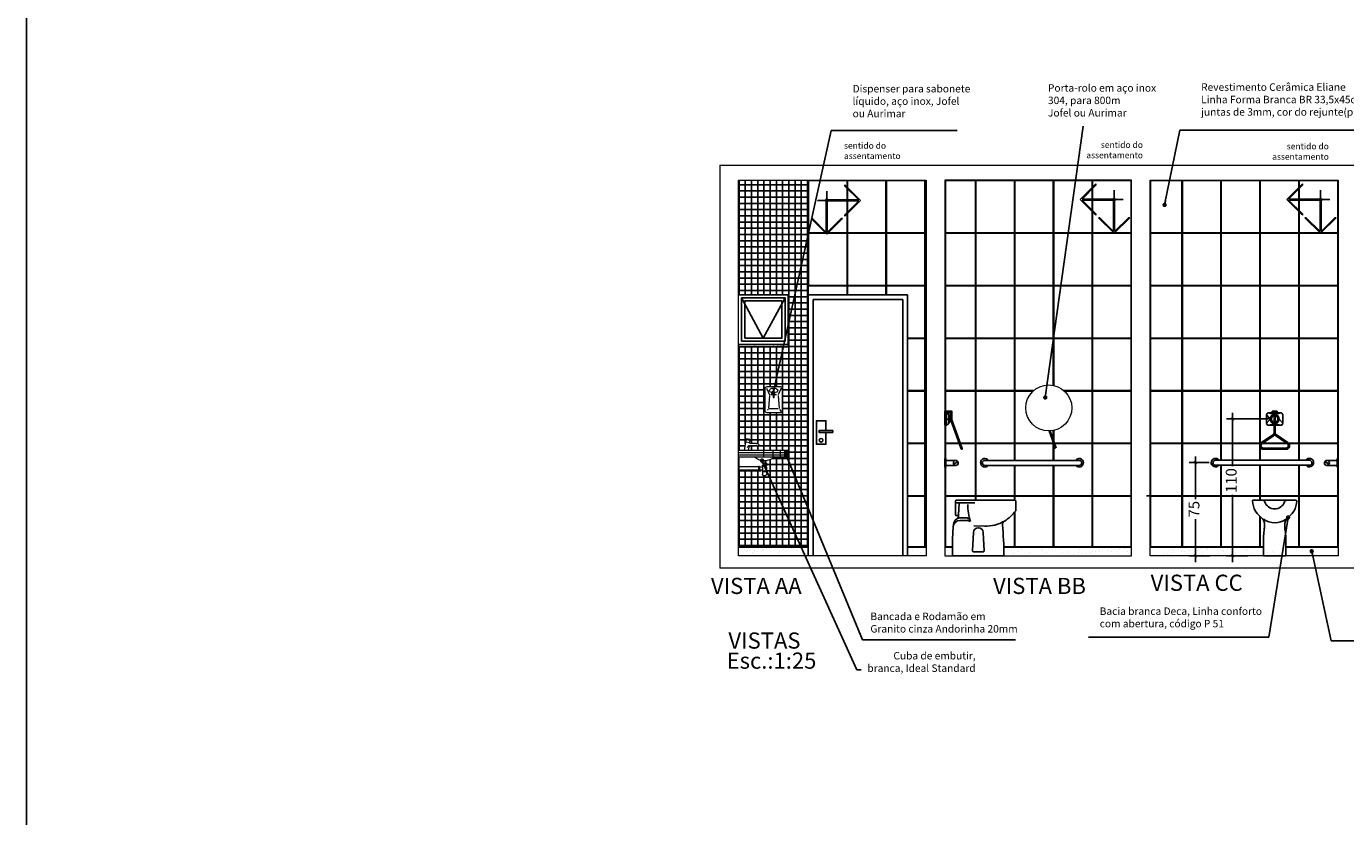
# Model space of a CAD drawing. Units: metres. Extents: x 161 to 400, y -23 to 141.
# Drawn here: x 161 to 171, y 88 to 94 of the extents above; entities that cross this region are included whole.
import ezdxf
from ezdxf.enums import TextEntityAlignment as Align

# ---------------------------------------------------------------- set-up
doc = ezdxf.new("R2010")
doc.units = ezdxf.units.M
doc.header["$MEASUREMENT"] = 0
for name, color, linetype in [('AUXILIAR', 6, 'Continuous'), ('COTAS', 7, 'Continuous'), ('COTAS_E', 12, 'Continuous'), ('DETALHE_CTR25', 7, 'Continuous'), ('DETALHES_CTR08', 54, 'Continuous'), ('texto', 6, 'Continuous')]:
    doc.layers.add(name, color=color, linetype=linetype)
for name, color, linetype, lineweight in [('COTA', 1, 'Continuous', 9), ('DETALHES_CTR50', 5, 'Continuous', 9), ('GERAL_CTR35', 4, 'Continuous', 9), ('mobiliario', 7, 'Continuous', 9)]:
    doc.layers.add(name, color=color, linetype=linetype, lineweight=lineweight)
doc.styles.add('arial 50-3', font='arial.ttf', dxfattribs={"height": 0.15})
doc.styles.add('ROMANS', font='arial.ttf', dxfattribs={"height": 0.06})
doc.styles.add('Texto_cotas', font='times.ttf')
doc.styles.add('Verdana', font='verdana.ttf')
doc.dimstyles.new('1-25', dxfattribs={"dimscale": 0.025, "dimtxt": 3.5, "dimasz": 1, "dimexe": 2, "dimexo": 2, "dimgap": 0.5, "dimtad": 1, "dimdec": 0, "dimlfac": 100, "dimzin": 1, "dimtxsty": 'Verdana', "dimblk": 'ARCHTICK', "dimcen": 1.5, "dimdle": 2, "dimclrd": 256, "dimclre": 256, "dimclrt": 1, "dimadec": 0, "dimazin": 0, "dimtm": 1e-09, "dimtfac": 1, "dimtdec": 0, "dimtix": 1, "dimtofl": 0, "dimtmove": 2, "dimatfit": 2, "dimldrblk": 'OPEN30', "dimfxl": 0, "dimlwd": -1, "dimlwe": -1, "dimarcsym": 0})
doc.dimstyles.new('Copy of COTAS02esp', dxfattribs={"dimtxt": 0.08, "dimasz": 0.035, "dimexe": 0.05, "dimexo": 0, "dimgap": 0.05, "dimtad": 1, "dimdec": 0, "dimlfac": 100, "dimdsep": 46, "dimtxsty": 'ROMANS', "dimblk": 'DOT', "dimcen": 0.1, "dimclre": 42, "dimadec": 0, "dimazin": 0, "dimtfac": 1.333333, "dimtdec": 0, "dimtix": 1, "dimtmove": 2, "dimatfit": 3, "dimldrblk": 'DOT', "dimfxl": 0, "dimtolj": 1, "dimarcsym": 0})

# ---------------------------------------------------------------- blocks, each defined once
blk = doc.blocks.new('sentido do assentamento')
at = {"layer": 'AUXILIAR'}
for p, q in [((1864.214, 1079.478), (1864.339, 1079.604)), ((1864.228, 1079.482), (1864.339, 1079.593)), ((1864.339, 1079.604), (1864.339, 1079.593)), ((1864.214, 1079.478), (1864.339, 1079.352)), ((1864.476, 1079.482), (1864.228, 1079.482)), ((1864.476, 1079.474), (1864.228, 1079.474)), ((1864.228, 1079.474), (1864.339, 1079.363)), ((1864.481, 1079.221), (1864.481, 1079.469)), ((1864.489, 1079.221), (1864.489, 1079.469)), ((1864.339, 1079.352), (1864.339, 1079.363)), ((1864.339, 1079.363), (1864.339, 1079.352)), ((1864.485, 1079.207), (1864.359, 1079.332)), ((1864.37, 1079.332), (1864.359, 1079.332)), ((1864.481, 1079.221), (1864.37, 1079.332)), ((1864.485, 1079.207), (1864.611, 1079.332)), ((1864.489, 1079.221), (1864.6, 1079.332)), ((1864.6, 1079.332), (1864.611, 1079.332))]:
    blk.add_line(p, q, dxfattribs=at)
blk.add_circle((1864.485, 1079.478), 0.00967, dxfattribs=at)
at = {"layer": 'COTAS_E'}
for p, q in [((1864.485, 1079.552), (1864.485, 1079.404)), ((1864.559, 1079.478), (1864.411, 1079.478)), ((1864.411, 1079.478), (1864.559, 1079.478))]:
    blk.add_line(p, q, dxfattribs=at)
blk = doc.blocks.new('*X8')
at = {"color": 0}
for p, q in [((4.26, 4.797), (4.26, 4.807)), ((4.265, 4.797), (4.265, 4.807)), ((4.27, 4.797), (4.27, 4.807)), ((4.275, 4.797), (4.275, 4.807)), ((4.28, 4.797), (4.28, 4.807)), ((4.285, 4.797), (4.285, 4.807)), ((4.29, 4.797), (4.29, 4.807)), ((4.295, 4.797), (4.295, 4.807)), ((4.3, 4.797), (4.3, 4.807)), ((4.305, 4.797), (4.305, 4.807))]:
    blk.add_line(p, q, dxfattribs=at)
blk = doc.blocks.new('*X9')
at = {"color": 0}
for p, q in [((4.26, 4.827), (4.26, 4.837)), ((4.265, 4.827), (4.265, 4.837)), ((4.27, 4.827), (4.27, 4.837)), ((4.275, 4.827), (4.275, 4.837)), ((4.28, 4.827), (4.28, 4.837)), ((4.285, 4.827), (4.285, 4.837)), ((4.29, 4.827), (4.29, 4.837)), ((4.295, 4.827), (4.295, 4.837)), ((4.3, 4.827), (4.3, 4.837)), ((4.305, 4.827), (4.305, 4.837))]:
    blk.add_line(p, q, dxfattribs=at)
blk = doc.blocks.new('*X10')
at = {"color": 0}
for p, q in [((4.208, 4.785), (4.218, 4.785)), ((4.208, 4.78), (4.218, 4.78)), ((4.208, 4.775), (4.218, 4.775)), ((4.208, 4.77), (4.218, 4.77)), ((4.208, 4.765), (4.218, 4.765)), ((4.208, 4.76), (4.218, 4.76)), ((4.208, 4.755), (4.218, 4.755)), ((4.208, 4.75), (4.218, 4.75)), ((4.208, 4.745), (4.218, 4.745)), ((4.208, 4.74), (4.218, 4.74))]:
    blk.add_line(p, q, dxfattribs=at)
blk = doc.blocks.new('Lavotorio')
at = {"layer": 'mobiliario'}
for p, q in [((-63.005, -70.379, 777.703), (-62.98, -70.432, 777.703)), ((-62.885, -70.379, 777.703), (-62.91, -70.432, 777.703)), ((-62.979, -70.439, 777.703), (-62.988, -70.544, 777.703)), ((-62.967, -70.434, 777.703), (-62.947, -70.434, 777.703)), ((-62.94, -70.434, 777.703), (-62.92, -70.434, 777.703)), ((-62.911, -70.439, 777.703), (-62.902, -70.544, 777.703)), ((-62.991, -70.551, 777.703), (-63.005, -70.568, 777.703)), ((-62.981, -70.546, 777.703), (-62.908, -70.546, 777.703)), ((-62.807, -70.824), (-62.759, -70.824)), ((-62.723, -70.785), (-62.754, -70.79)), ((-62.754, -70.79), (-62.75, -70.813)), ((-62.722, -70.792), (-62.753, -70.796)), ((-62.719, -70.81), (-62.75, -70.815)), ((-62.723, -70.785), (-62.707, -70.877)), ((-63.061, -70.877), (-63.061, -70.897)), ((-62.661, -70.877), (-63.061, -70.877)), ((-62.661, -70.897), (-63.061, -70.897)), ((-63.061, -70.93), (-63.061, -70.897)), ((-63.061, -70.897), (-63.061, -70.917)), ((-63.061, -70.917), (-62.661, -70.917)), ((-62.661, -70.93), (-63.061, -70.93)), ((-63.053, -70.877), (-63.053, -70.93)), ((-63.045, -70.93), (-63.045, -70.877)), ((-63.03, -70.877), (-63.03, -70.93)), ((-62.998, -70.93), (-62.998, -70.877)), ((-62.936, -70.877), (-62.936, -70.93)), ((-62.861, -70.877), (-62.861, -70.93)), ((-62.807, -70.844), (-62.828, -70.837)), ((-62.827, -70.841), (-62.828, -70.837)), ((-62.81, -70.846), (-62.827, -70.841)), ((-62.809, -70.843), (-62.81, -70.845)), ((-62.807, -70.844), (-62.756, -70.844)), ((-62.743, -70.854), (-62.739, -70.877)), ((-62.665, -70.93), (-62.665, -71.057)), ((-62.665, -70.93), (-62.661, -70.93)), ((-62.89, -70.961), (-62.887, -70.967)), ((-62.852, -71.043), (-62.888, -71.043)), ((-62.888, -71.043), (-62.888, -71.049)), ((-62.887, -70.967), (-62.852, -70.967)), ((-62.886, -70.979), (-62.886, -70.985)), ((-62.854, -70.979), (-62.886, -70.979)), ((-62.854, -70.985), (-62.886, -70.985)), ((-62.854, -70.998), (-62.886, -70.998)), ((-62.886, -70.998), (-62.886, -71.005)), ((-62.854, -71.005), (-62.886, -71.005)), ((-62.886, -71.014), (-62.886, -71.043)), ((-62.884, -71.009), (-62.879, -71.005)), ((-62.879, -70.979), (-62.879, -70.967)), ((-62.879, -70.985), (-62.879, -70.998)), ((-62.86, -70.979), (-62.86, -70.967)), ((-62.86, -70.985), (-62.86, -70.998)), ((-62.856, -71.009), (-62.86, -71.005)), ((-62.854, -70.979), (-62.854, -70.985)), ((-62.854, -70.998), (-62.854, -71.005)), ((-62.854, -71.014), (-62.854, -71.043)), ((-62.854, -71.014), (-62.829, -71.014)), ((-62.854, -71.014), (-62.854, -71.043)), ((-62.854, -71.039), (-62.829, -71.039)), ((-62.852, -70.967), (-62.85, -70.961)), ((-62.852, -71.043), (-62.852, -71.049)), ((-62.829, -71.01), (-62.829, -71.042)), ((-62.829, -71.01), (-62.822, -71.01)), ((-62.829, -71.042), (-62.822, -71.042)), ((-62.822, -71.01), (-62.822, -71.042)), ((-62.822, -71.013), (-62.665, -71.013)), ((-62.822, -71.039), (-62.665, -71.039)), ((-62.852, -71.049), (-62.888, -71.049)), ((-62.886, -71.049), (-62.886, -71.074)), ((-62.86, -71.081), (-62.879, -71.081)), ((-62.854, -71.049), (-62.854, -71.074)), ((-62.665, -71.057), (-62.661, -71.057))]:
    blk.add_line(p, q, dxfattribs=at)
at = {"layer": 'mobiliario', "elevation": 777.703}
blk.add_lwpolyline([(-62.999, -70.577), (-62.891, -70.577, 0.414214), (-62.875, -70.561), (-62.875, -70.382, 0.414214), (-62.891, -70.367), (-62.999, -70.367, 0.414214), (-63.015, -70.382), (-63.015, -70.561, 0.414214)], format="xyb", close=True, dxfattribs=at)
blk.add_lwpolyline([(-62.947, -70.388), (-62.94, -70.388), (-62.94, -70.455), (-62.947, -70.455)], close=True, dxfattribs=at)
at = {"layer": 'mobiliario'}
for points in [[(-62.755, -70.844), (-62.752, -70.843), (-62.75, -70.843), (-62.748, -70.844), (-62.747, -70.844), (-62.746, -70.844), (-62.745, -70.844), (-62.744, -70.844), (-62.743, -70.844), (-62.743, -70.844), (-62.742, -70.845), (-62.741, -70.845), (-62.741, -70.845), (-62.74, -70.845), (-62.74, -70.846), (-62.739, -70.846), (-62.739, -70.847), (-62.738, -70.847), (-62.738, -70.848), (-62.737, -70.848), (-62.736, -70.849), (-62.735, -70.85), (-62.734, -70.851), (-62.733, -70.853), (-62.732, -70.855)], [(-62.851, -70.963), (-62.851, -70.965), (-62.852, -70.965)]]:
    blk.add_lwpolyline(points, dxfattribs=at)
for centre, radius, start, end in [((-62.884, -70.548, 777.703), 0.013, 185.0893, 219.4895), ((-62.809, -70.846), 0.0215, 84.2851, 153.1624), ((-62.759, -70.815), 0.00952, 270, 9.4715), ((-62.87, -70.84), 0.123, 227.1184, 312.8816), ((-62.81, -70.845), 0.000635, 252.5761, 342.5761), ((-62.756, -70.856), 0.0127, 9.4715, 90), ((-62.879, -71.014), 0.00635, 133.7209, 180), ((-62.86, -71.014), 0.00635, 0, 45.7067), ((-62.879, -71.074), 0.00635, 180, 270), ((-62.86, -71.074), 0.00635, 270, 0)]:
    blk.add_arc(centre, radius, start, end, dxfattribs=at)
blk.add_ellipse((-62.943, -70.398, 777.703), major_axis=(0.0338, 0), ratio=0.582608, start_param=4.816926, end_param=10.891037, dxfattribs=at)
at = {"layer": 'mobiliario', "xscale": -0.6349206349186716, "yscale": 0.6349206349186716, "zscale": 0.6349206349186716}
for name in ['*X9', '*X8', '*X10']:
    blk.add_blockref(name, (-60.15, -74.05), dxfattribs=at)
blk = doc.blocks.new('DOT')
at = {"layer": 'COTAS', "color": 0, "linetype": 'ByBlock'}
blk.add_line((-0.5, 0), (-1, 0), dxfattribs=at)
at = {"layer": 'COTAS', "color": 0, "linetype": 'ByBlock', "const_width": 0.5}
blk.add_lwpolyline([(-0.25, 0, 1), (0.25, 0, 1)], format="xyb", close=True, dxfattribs=at)
blk = doc.blocks.new('_ARCHTICK')
at = {"color": 0, "linetype": 'ByBlock', "const_width": 0.15}
blk.add_lwpolyline([(-0.5, -0.5), (0.5, 0.5)], dxfattribs=at)
blk = doc.blocks.new('*D74')
at = {"layer": 'COTAS_E'}
for p, q in [((170.855, 90.905), (170.517, 90.905)), ((170.567, 90.955), (170.567, 90.525)), ((170.567, 89.755), (170.567, 90.294)), ((170.69, 89.805), (170.517, 89.805))]:
    blk.add_line(p, q, dxfattribs=at)
at = {"layer": 'Defpoints', "color": 0}
for p in [(170.905, 90.905), (170.567, 89.805), (170.74, 89.805)]:
    blk.add_point(p, dxfattribs=at)
at = {"layer": 'COTAS_E', "xscale": 0.025, "yscale": 0.025, "zscale": 0.025}
for p, rotation in [((170.567, 90.905), 90), ((170.567, 89.805), 270)]:
    blk.add_blockref('_ARCHTICK', p, dxfattribs=dict(at, rotation=rotation))
at = {"layer": 'COTAS_E', "color": 1, "insert": (170.567, 90.41), "char_height": 0.0875, "attachment_point": 5, "rotation": 90, "style": 'Verdana'}
blk.add_mtext('110', dxfattribs=at)
blk = doc.blocks.new('_Open30')
at = {"layer": 'GERAL_CTR35', "color": 0, "lineweight": -2}
for p, q in [((-1, 0.27), (0, 0)), ((0, 0), (-1, -0.27)), ((0, 0), (-1, 0))]:
    blk.add_line(p, q, dxfattribs=at)
blk = doc.blocks.new('P51_v')
for points in [[(0.118, 0.448, 0.400711), (0.109, 0.439), (0.109, 0.329, 0.414214), (0.113, 0.325), (0.135, 0.325)], [(0.109, 0.434, 0.414214), (0.117, 0.427), (0.266, 0.427)], [(0.118, 0.295, 0.235701), (0.135, 0.326), (0.139, 0.427)], [(0.208, 0.413, 0.07958), (0.23, 0.277)], [(0.086, 0.117, -0.019411), (0.093, 0.252, -0.218913), (0.118, 0.295, -0.154828), (0.152, 0.306), (0.193, 0.306, -0.202881), (0.218, 0.295)], [(0.503, 0.28, 0.298628), (0.487, 0.25, -0.024647), (0.499, 0.004, -0.41338), (0.495, 0), (0.089, 0)], [(0.086, 0.117), (0.086, 0.004, 0.414214), (0.089, 0)]]:
    blk.add_lwpolyline(points, format="xyb")
at = {"ltscale": 0.40144}
blk.add_lwpolyline([(0.257, 0.24), (0.345, 0.238, 0.140336), (0.503, 0.28, 0.104572), (0.594, 0.363, 0.148018), (0.595, 0.368), (0.595, 0.44, 0.414214), (0.586, 0.448), (0.118, 0.448)], format="xyb", dxfattribs=at)
at = {"ltscale": 0.192763}
blk.add_lwpolyline([(0.586, 0.448), (0.552, 0.448)], dxfattribs=at)
at = {"ltscale": 0.334659}
blk.add_lwpolyline([(0.226, 0.275, 0.222474), (0.205, 0.285), (0.146, 0.285, 0.391206), (0.091, 0.235)], format="xyb", dxfattribs=at)
at = {"ltscale": 0.21}
blk.add_lwpolyline([(0.254, 0.189), (0.247, 0.04, 0.414214), (0.256, 0.031), (0.331, 0.031, 0.414214), (0.34, 0.04), (0.333, 0.189, 0.934155)], format="xyb", close=True, dxfattribs=at)
blk = doc.blocks.new('P51_e')
for points in [[(-0.082, 0.225, 0.005349), (-0.081, 0.246, 0.246304), (-0.108, 0.308, -0.052472), (-0.141, 0.341, -0.143172), (-0.175, 0.422), (-0.177, 0.442, -0.448285), (-0.172, 0.448), (0.172, 0.448, -0.448285), (0.177, 0.442), (0.175, 0.422, -0.143172), (0.141, 0.341, -0.052472), (0.108, 0.308, 0.246304), (0.081, 0.246, 0.005473), (0.082, 0.224, -0.000001), (0.082, 0.224, 0.004101), (0.084, 0.209, -0.028339), (0.09, 0.098), (0.09, 0.004, -0.414214), (0.087, 0), (-0.087, 0, -0.414214), (-0.09, 0.004), (-0.09, 0.098, -0.028339), (-0.084, 0.209, 0.004319), (-0.082, 0.225, -0.004319)], [(-0.089, 0.294, 0.311944), (0.091, 0.295)]]:
    blk.add_lwpolyline(points, format="xyb")
at = {"ltscale": 0.065105}
blk.add_lwpolyline([(-0.114, 0.448), (-0.103, 0.448, -0.312454), (-0.08, 0.433, 0.692517), (0.08, 0.433, -0.312454), (0.103, 0.448)], format="xyb", dxfattribs=at)
blk = doc.blocks.new('*D254')
at = {"layer": 'COTAS_E'}
for p, q in [((170.268, 90.604), (170.268, 90.26)), ((170.379, 90.554), (170.218, 90.554)), ((170.268, 89.755), (170.268, 90.099)), ((170.384, 89.805), (170.218, 89.805))]:
    blk.add_line(p, q, dxfattribs=at)
at = {"layer": 'Defpoints', "color": 0}
for p in [(170.268, 90.554), (170.429, 90.554), (170.434, 89.805)]:
    blk.add_point(p, dxfattribs=at)
at = {"layer": 'COTAS_E', "xscale": 0.025, "yscale": 0.025, "zscale": 0.025}
for p, rotation in [((170.268, 90.554), 90), ((170.268, 89.805), 270)]:
    blk.add_blockref('_ARCHTICK', p, dxfattribs=dict(at, rotation=rotation))
at = {"layer": 'COTAS_E', "color": 1, "insert": (170.268, 90.18), "char_height": 0.0875, "attachment_point": 5, "rotation": 90, "style": 'Verdana'}
blk.add_mtext('75', dxfattribs=at)

msp = doc.modelspace()

# ---------------------------------------------------------------- hatches: boundary and pattern name
at = {"layer": 'DETALHES_CTR08'}
h = msp.add_hatch(dxfattribs=at)
h.set_pattern_fill('_USER', color=256, scale=0.05, double=1, pattern_type=0)
h.set_pattern_definition([(0, (0, -0.711797), (0, 0.05), []), (90, (0, -0.711797), (-0.05, 0), [])])
h.paths.add_polyline_path([(166.99498, 91.90466), (166.99498, 91.50466), (166.99498, 91.48466), (166.59498, 91.48466), (166.59498, 90.65552), (166.64136, 90.65552), (166.65702, 90.74699), (166.68797, 90.74201), (166.68408, 90.71871, 0.46350327), (166.69347, 90.70762), (166.74108, 90.70762, -0.36074488), (166.76386, 90.69229), (166.74455, 90.68623, -0.41421356), (166.74376, 90.68664), (166.74315, 90.68857), (166.68981, 90.68857, 0.36658389), (166.67728, 90.67797), (166.67398, 90.65817), (166.67398, 90.65552), (166.99498, 90.65552), (166.99498, 90.63552), (166.99498, 90.60187), (166.88771, 90.60187, -0.14627272), (166.82459, 90.57076), (166.82113, 90.56557), (166.81363, 90.56557), (166.81363, 90.55298), (166.81998, 90.55298), (166.81998, 90.54663), (166.81363, 90.54663), (166.81363, 90.53393), (166.81998, 90.53393), (166.81998, 90.52123), (166.81802, 90.5231, -0.20472086), (166.81998, 90.51852), (166.81998, 90.48948), (166.82189, 90.48948), (166.82189, 90.48313), (166.81998, 90.48313), (166.81998, 90.45774, -0.41421356), (166.81363, 90.45139), (166.79459, 90.45139, -0.41421356), (166.78824, 90.45774), (166.78824, 90.48313), (166.78633, 90.48313), (166.76284, 90.49316), (166.76284, 90.48998), (166.75649, 90.48998), (166.75649, 90.49323), (166.59872, 90.49323), (166.59872, 90.47466), (166.59537, 89.87466), (167.15498, 89.87466), (167.15498, 91.90466), (167.15498, 92.82466), (166.59498, 92.82466), (166.59498, 91.90466)])
h.paths.add_polyline_path([(166.82497, 91.16526), (166.93338, 91.16526, -0.41421356), (166.94898, 91.14966), (166.94898, 90.97112, -0.41421356), (166.93338, 90.95552), (166.82497, 90.95552, -0.41421356), (166.80937, 90.97112), (166.80937, 91.14966, -0.41421356)], flags=16)
edge = h.paths.add_edge_path(flags=0)
edge.add_ellipse((166.87747, 91.13361), major_axis=(0.03378, 0), ratio=0.58260758, start_angle=-84.010478, end_angle=264.010478, ccw=False)
edge.add_line((166.881, 91.11404), (166.881, 91.07696))
edge.add_line((166.881, 91.07696), (166.87395, 91.07696))
edge.add_line((166.87395, 91.07696), (166.87395, 91.11404))
at = {"layer": 'DETALHES_CTR08', "ltscale": 0.5}
h = msp.add_hatch(dxfattribs=at)
h.set_pattern_fill('AR-SAND,_O', color=256, scale=0.01)
h.set_pattern_definition([(37.5, (-190.971481, -148.748532), (-0.0006299336, 0.0192682377), [0, -0.0152, 0, -0.017, 0, -0.01625]), (7.5, (-190.97148, -148.748532), (0.017697767, 0.0282214607), [0, -0.0082, 0, -0.0137, 0, -0.00525]), (327.5, (-190.983781, -148.748532), (0.0311414186, 5.659054e-05), [0, -0.005, 0, -0.018, 0, -0.0235]), (317.5, (-190.98378, -148.748532), (0.030061266, 0.0087767556), [0, -0.0025, 0, -0.0118, 0, -0.0135])])
h.paths.add_polyline_path([(166.99498, 91.50466), (166.59498, 91.50466), (166.59498, 91.48466), (166.99498, 91.48466)])
at = {"layer": 'DETALHES_CTR08'}
h = msp.add_hatch(dxfattribs=at)
h.set_pattern_fill('AR-SAND,_O', color=256, scale=0.05, angle=360)
h.set_pattern_definition([(37.5, (0, -0.7118), (-0.003149668, 0.09634119), [0, -0.076, 0, -0.085, 0, -0.08125]), (7.5, (0, -0.7118), (0.088488835, 0.1411073), [0, -0.041, 0, -0.0685, 0, -0.02625]), (327.5, (-0.0615, -0.7118), (0.155707093, 0.000282953), [0, -0.025, 0, -0.09, 0, -0.1175]), (317.5, (-0.0615, -0.7118), (0.15030633, 0.04388378), [0, -0.0125, 0, -0.059, 0, -0.0675])])
h.paths.add_polyline_path([(167.15498, 89.80466), (167.15498, 89.87466), (166.59498, 89.87466), (166.59498, 89.80466)])
h = msp.add_hatch(dxfattribs=at)
h.set_pattern_fill('AR-SAND,_O', color=256, scale=0.05, angle=360)
h.set_pattern_definition([(37.5, (177.53148, 173.73704), (-0.00314967, 0.09634119), [0, -0.076, 0, -0.085, 0, -0.08125]), (7.5, (177.53148, 173.73704), (0.08848884, 0.1411073), [0, -0.041, 0, -0.0685, 0, -0.02625]), (327.5, (177.46998, 173.73704), (0.15570709, 0.00028295), [0, -0.025, 0, -0.09, 0, -0.1175]), (317.5, (177.46998, 173.73704), (0.15030633, 0.04388378), [0, -0.0125, 0, -0.059, 0, -0.0675])])
h.paths.add_polyline_path([(168.10498, 89.87466), (167.96498, 89.87466), (167.96498, 89.80466), (168.10498, 89.80466)])
h = msp.add_hatch(dxfattribs=at)
h.set_pattern_fill('AR-SAND,_O', color=256, scale=0.05, angle=360)
h.set_pattern_definition([(37.5, (175.45457, 173.73704), (-0.00314967, 0.09634119), [0, -0.076, 0, -0.085, 0, -0.08125]), (7.5, (175.45457, 173.73704), (0.08848884, 0.1411073), [0, -0.041, 0, -0.0685, 0, -0.02625]), (327.5, (175.39307, 173.73704), (0.15570709, 0.00028295), [0, -0.025, 0, -0.09, 0, -0.1175]), (317.5, (175.39307, 173.73704), (0.15030633, 0.04388378), [0, -0.0125, 0, -0.059, 0, -0.0675])])
edge = h.paths.add_edge_path()
edge.add_arc((168.72479, 89.80822), 0.00356, 270, 359.836793)
edge.add_arc((166.22923, 89.81533), 2.49913, 359.836793, 361.36048)
edge.add_line((168.72765, 89.87466), (169.75498, 89.87466))
edge.add_line((169.75498, 89.87466), (169.75498, 89.80466))
edge.add_line((169.75498, 89.80466), (168.72479, 89.80466))
edge = h.paths.add_edge_path()
edge.add_line((168.47828, 89.87466), (168.47689, 89.84466))
edge.add_arc((168.48578, 89.84466), 0.00889, 180, 270)
edge.add_line((168.48578, 89.83577), (168.56045, 89.83577))
edge.add_arc((168.56045, 89.84466), 0.00889, 270, 365.291526)
edge.add_line((168.5693, 89.84548), (168.56795, 89.87466))
edge.add_line((168.56795, 89.87466), (168.47828, 89.87466))
edge = h.paths.add_edge_path()
edge.add_line((168.31534, 89.80822), (168.31534, 89.87466))
edge.add_line((168.31534, 89.87466), (168.25498, 89.87466))
edge.add_line((168.25498, 89.87466), (168.25498, 89.80466))
edge.add_line((168.25498, 89.80466), (168.31889, 89.80466))
edge.add_arc((168.31889, 89.80822), 0.00356, 180.000007, 270, ccw=False)
h = msp.add_hatch(dxfattribs=at)
h.set_pattern_fill('AR-SAND,_O', color=256, scale=0.05, angle=360)
h.set_pattern_definition([(37.5, (177.10457, 173.73704), (-0.00314967, 0.09634119), [0, -0.076, 0, -0.085, 0, -0.08125]), (7.5, (177.10457, 173.73704), (0.08848884, 0.1411073), [0, -0.041, 0, -0.0685, 0, -0.02625]), (327.5, (177.04307, 173.73704), (0.15570709, 0.00028295), [0, -0.025, 0, -0.09, 0, -0.1175]), (317.5, (177.04307, 173.73704), (0.15030633, 0.04388378), [0, -0.0125, 0, -0.059, 0, -0.0675])])
edge = h.paths.add_edge_path()
edge.add_line((171.38927, 89.87466), (171.38927, 89.80822))
edge.add_arc((171.38571, 89.80822), 0.00356, 270, 359.999993, ccw=False)
edge.add_line((171.38571, 89.80466), (171.40498, 89.80466))
edge.add_line((171.40498, 89.80466), (171.40498, 89.87466))
edge.add_line((171.40498, 89.87466), (171.38927, 89.87466))
edge = h.paths.add_edge_path()
edge.add_arc((173.47538, 89.81533), 2.49913, 178.63952, 180.163207)
edge.add_arc((170.97982, 89.80822), 0.00356, 180.163207, 270)
edge.add_line((170.97982, 89.80466), (169.90498, 89.80466))
edge.add_line((169.90498, 89.80466), (169.90498, 89.87466))
edge.add_line((169.90498, 89.87466), (170.97695, 89.87466))

# ---------------------------------------------------------------- linework, layer by layer
msp.add_line((168.25498, 90.51866), (168.25498, 90.58733))
at = {"layer": 'COTA', "lineweight": -2}
msp.add_line((169.40883, 89.15086), (170.85906, 89.15086), dxfattribs=at)
at = {"layer": 'COTAS_E'}
msp.add_line((169.90798, 90.28705), (169.87554, 90.28705), dxfattribs=at)
msp.add_lwpolyline([(197.00799, 84.88091), (160.87141, 84.88091), (160.87141, 102.80953), (197.00799, 102.80953)], close=True, dxfattribs=at)
at = {"layer": 'DETALHE_CTR25'}
for p, q in [((166.59498, 91.90466), (166.99498, 91.90466)), ((166.99498, 91.90466), (166.99498, 91.50466)), ((166.99498, 91.50466), (166.59498, 91.50466)), ((166.59498, 91.48466), (166.99498, 91.48466)), ((166.99498, 91.48466), (166.99498, 91.50466))]:
    msp.add_line(p, q, dxfattribs=at)
for points in [[(166.61998, 91.52966), (166.61998, 91.87966), (166.96998, 91.87966), (166.96998, 91.52966)], [(166.64498, 91.55466), (166.64498, 91.85466), (166.94498, 91.85466), (166.94498, 91.55466)]]:
    msp.add_lwpolyline(points, close=True, dxfattribs=at)
at = {"layer": 'DETALHES_CTR08'}
for p, q in [((167.15498, 91.90466), (167.15498, 92.82466)), ((167.46798, 91.97586), (167.15498, 91.97586)), ((167.46798, 91.97586), (167.46798, 91.90466)), ((167.78098, 91.97586), (167.47098, 91.97586)), ((167.47098, 91.97586), (167.47098, 91.90466)), ((167.78098, 91.97586), (167.78098, 91.90466)), ((166.61998, 91.87966), (166.79498, 91.55466)), ((166.79498, 91.55466), (166.96998, 91.87966)), ((167.15498, 89.80466), (167.15498, 91.90466)), ((167.15498, 91.90466), (167.95498, 91.90466)), ((167.19498, 89.80466), (167.19498, 91.86466)), ((167.19498, 91.86466), (167.91498, 91.86466)), ((167.91498, 89.80466), (167.91498, 91.86466)), ((167.95498, 89.80466), (167.95498, 91.90466)), ((170.86898, 90.90466), (170.83998, 90.93767)), ((170.83998, 90.87166), (170.83998, 90.93766)), ((170.86898, 90.90466), (170.83998, 90.87166)), ((170.90022, 90.94212), (170.85748, 90.95516)), ((170.85748, 90.95516), (170.95248, 90.95516)), ((170.88598, 90.96786), (170.88598, 90.95516)), ((170.88598, 90.96786), (170.92398, 90.96786)), ((170.89698, 90.95516), (170.89698, 90.96786)), ((170.90023, 90.95516), (170.90023, 90.79463)), ((170.90023, 90.90451), (170.90973, 90.90451)), ((170.90973, 90.95516), (170.90973, 90.79463)), ((170.90974, 90.94212), (170.95248, 90.95516)), ((170.91298, 90.95516), (170.91298, 90.96786)), ((170.92398, 90.96786), (170.92398, 90.95516)), ((170.94098, 90.90466), (170.96998, 90.87166)), ((170.96998, 90.87166), (170.96998, 90.93766)), ((170.79806, 90.71552), (170.89136, 90.77802)), ((170.90022, 90.86721), (170.85748, 90.85416)), ((170.90023, 90.85416), (170.85748, 90.85416)), ((171.00661, 90.70763), (170.90365, 90.7766)), ((171.0119, 90.71552), (170.90812, 90.78503)), ((170.90973, 90.85416), (170.95248, 90.85416)), ((170.90974, 90.86721), (170.95248, 90.85416)), ((168.25798, 90.70705), (168.25798, 90.58733)), ((168.37021, 90.70705), (168.25798, 90.70705)), ((168.49998, 90.70705), (168.38032, 90.70705)), ((168.49998, 90.28705), (168.49998, 90.70705)), ((170.80335, 90.70763), (170.89665, 90.77013)), ((170.81448, 90.67101), (170.99548, 90.67101)), ((171.18498, 90.57299), (170.42802, 90.57299)), ((170.81448, 90.66151), (170.99548, 90.66151)), ((171.32498, 90.57164), (171.40699, 90.57164)), ((171.40699, 90.58733), (171.40699, 90.51866)), ((171.41498, 90.58733), (171.40699, 90.58733)), ((168.25798, 90.51866), (168.25798, 90.28705)), ((171.18498, 90.53299), (170.42802, 90.53299)), ((171.32498, 90.53164), (171.40699, 90.53164)), ((171.40699, 90.51866), (171.41498, 90.51866)), ((168.25798, 90.28705), (168.49998, 90.28705)), ((167.15498, 89.87466), (166.59498, 89.87466)), ((167.95498, 89.87466), (168.10498, 89.87466)), ((168.31534, 89.87466), (168.25498, 89.87466)), ((169.75498, 89.87466), (168.72765, 89.87466)), ((170.8149, 89.87466), (169.90498, 89.87466)), ((171.41498, 89.87466), (170.99506, 89.87466))]:
    msp.add_line(p, q, dxfattribs=at)
at = {"layer": 'DETALHES_CTR08', "ltscale": 0.5}
for p, q in [((168.25123, 90.90466), (168.30023, 90.90466)), ((168.25498, 90.96786), (168.25498, 90.85416)), ((168.25498, 90.96786), (168.30498, 90.96786)), ((168.25498, 90.95516), (168.30498, 90.95516)), ((168.26608, 90.85463), (168.26608, 90.9547)), ((168.28393, 90.94195), (168.26608, 90.9547)), ((168.28498, 90.86941), (168.28498, 90.93992)), ((168.28648, 90.87466), (168.28648, 90.93466)), ((168.29363, 90.92956), (168.28648, 90.92956)), ((168.28648, 90.87976), (168.29363, 90.87976)), ((168.29422, 90.96151), (168.31653, 90.96151)), ((168.29643, 90.90466), (168.29562, 90.92763)), ((168.29643, 90.90466), (168.29562, 90.88169)), ((168.29818, 90.92186), (168.29878, 90.90466)), ((168.29878, 90.90466), (168.29818, 90.88747)), ((168.30023, 90.95516), (168.30023, 90.90451)), ((168.30101, 90.96201), (168.30895, 90.96201)), ((168.30101, 90.96101), (168.30895, 90.96101)), ((168.30201, 90.89442), (168.38564, 90.66464)), ((168.30498, 90.97345), (168.30498, 90.94752)), ((168.30973, 90.9573), (168.30973, 90.90451)), ((168.31094, 90.89767), (168.39457, 90.66789)), ((168.31581, 90.95925), (168.31604, 90.9592)), ((168.25498, 90.85416), (168.26463, 90.85416)), ((168.28393, 90.86737), (168.26608, 90.85463)), ((168.25498, 90.58733), (168.26297, 90.58733)), ((168.26297, 90.58733), (168.26297, 90.51866)), ((168.34227, 90.57164), (168.26297, 90.57164)), ((168.57498, 90.57164), (169.33498, 90.57164)), ((168.26297, 90.51866), (168.25498, 90.51866)), ((168.34227, 90.53164), (168.26297, 90.53164)), ((168.57498, 90.53164), (169.33498, 90.53164))]:
    msp.add_line(p, q, dxfattribs=at)
at = {"layer": 'DETALHES_CTR08'}
for points in [[(167.46798, 92.40173), (167.46798, 92.82173), (167.15798, 92.82173), (167.15798, 92.40173)], [(167.78098, 92.40173), (167.78098, 92.82173), (167.47098, 92.82173), (167.47098, 92.40173)], [(168.09398, 92.40173), (168.09398, 92.82173), (167.78398, 92.82173), (167.78398, 92.40173)], [(168.49998, 92.40173), (168.49998, 92.82173), (168.25798, 92.82173), (168.25798, 92.40173)], [(168.81298, 92.40173), (168.81298, 92.82173), (168.50298, 92.82173), (168.50298, 92.40173)], [(169.12598, 92.40173), (169.12598, 92.82173), (168.81598, 92.82173), (168.81598, 92.40173)], [(169.43898, 92.40173), (169.43898, 92.82173), (169.12898, 92.82173), (169.12898, 92.40173)], [(169.75198, 92.40173), (169.75198, 92.82173), (169.44198, 92.82173), (169.44198, 92.40173)], [(170.15998, 92.40173), (170.15998, 92.82173), (169.90798, 92.82173), (169.90798, 92.40173)], [(170.47298, 92.40173), (170.47298, 92.82173), (170.16298, 92.82173), (170.16298, 92.40173)], [(170.78598, 92.40173), (170.78598, 92.82173), (170.47598, 92.82173), (170.47598, 92.40173)], [(171.09898, 92.40173), (171.09898, 92.82173), (170.78898, 92.82173), (170.78898, 92.40173)], [(171.41198, 92.40173), (171.41198, 92.82173), (171.10198, 92.82173), (171.10198, 92.40173)], [(167.46798, 91.97879), (167.46798, 92.39879), (167.15798, 92.39879), (167.15798, 91.97879)], [(167.78098, 91.97879), (167.78098, 92.39879), (167.47098, 92.39879), (167.47098, 91.97879)], [(168.09398, 91.97879), (168.09398, 92.39879), (167.78398, 92.39879), (167.78398, 91.97879)], [(168.49998, 91.97879), (168.49998, 92.39879), (168.25798, 92.39879), (168.25798, 91.97879)], [(168.81298, 91.97879), (168.81298, 92.39879), (168.50298, 92.39879), (168.50298, 91.97879)], [(169.12598, 91.97879), (169.12598, 92.39879), (168.81598, 92.39879), (168.81598, 91.97879)], [(169.43898, 91.97879), (169.43898, 92.39879), (169.12898, 92.39879), (169.12898, 91.97879)], [(169.75198, 91.97879), (169.75198, 92.39879), (169.44198, 92.39879), (169.44198, 91.97879)], [(170.15998, 91.97879), (170.15998, 92.39879), (169.90798, 92.39879), (169.90798, 91.97879)], [(170.47298, 91.97879), (170.47298, 92.39879), (170.16298, 92.39879), (170.16298, 91.97879)], [(170.78598, 91.97879), (170.78598, 92.39879), (170.47598, 92.39879), (170.47598, 91.97879)], [(171.09898, 91.97879), (171.09898, 92.39879), (170.78898, 92.39879), (170.78898, 91.97879)], [(171.41198, 91.97879), (171.41198, 92.39879), (171.10198, 92.39879), (171.10198, 91.97879)], [(168.49998, 91.55586), (168.49998, 91.97586), (168.25798, 91.97586), (168.25798, 91.55586)], [(168.81298, 91.55586), (168.81298, 91.97586), (168.50298, 91.97586), (168.50298, 91.55586)], [(169.12598, 91.55586), (169.12598, 91.97586), (168.81598, 91.97586), (168.81598, 91.55586)], [(169.43898, 91.55586), (169.43898, 91.97586), (169.12898, 91.97586), (169.12898, 91.55586)], [(169.75198, 91.55586), (169.75198, 91.97586), (169.44198, 91.97586), (169.44198, 91.55586)], [(170.15998, 91.55586), (170.15998, 91.97586), (169.90798, 91.97586), (169.90798, 91.55586)], [(170.47298, 91.55586), (170.47298, 91.97586), (170.16298, 91.97586), (170.16298, 91.55586)], [(170.78598, 91.55586), (170.78598, 91.97586), (170.47598, 91.97586), (170.47598, 91.55586)], [(171.09898, 91.55586), (171.09898, 91.97586), (170.78898, 91.97586), (170.78898, 91.55586)], [(171.41198, 91.55586), (171.41198, 91.97586), (171.10198, 91.97586), (171.10198, 91.55586)], [(168.49998, 91.13292), (168.49998, 91.55292), (168.25798, 91.55292), (168.25798, 91.13292)], [(168.81298, 91.13292), (168.81298, 91.55292), (168.50298, 91.55292), (168.50298, 91.13292)], [(169.75198, 91.13292), (169.75198, 91.55292), (169.44198, 91.55292), (169.44198, 91.13292)], [(170.15998, 91.13292), (170.15998, 91.55292), (169.90798, 91.55292), (169.90798, 91.13292)], [(170.47298, 91.13292), (170.47298, 91.55292), (170.16298, 91.55292), (170.16298, 91.13292)], [(170.78598, 91.13292), (170.78598, 91.55292), (170.47598, 91.55292), (170.47598, 91.13292)], [(171.09898, 91.13292), (171.09898, 91.55292), (170.78898, 91.55292), (170.78898, 91.13292)], [(171.41198, 91.13292), (171.41198, 91.55292), (171.10198, 91.55292), (171.10198, 91.13292)], [(168.81298, 90.70999), (168.81298, 91.12999), (168.50298, 91.12999), (168.50298, 90.70999)], [(169.75198, 90.70999), (169.75198, 91.12999), (169.44198, 91.12999), (169.44198, 90.70999)], [(170.15998, 90.70999), (170.15998, 91.12999), (169.90798, 91.12999), (169.90798, 90.70999)], [(170.47298, 90.70999), (170.47298, 91.12999), (170.16298, 91.12999), (170.16298, 90.70999)], [(170.78598, 90.70999), (170.78598, 91.12999), (170.47598, 91.12999), (170.47598, 90.70999)], [(171.41198, 90.70999), (171.41198, 91.12999), (171.10198, 91.12999), (171.10198, 90.70999)], [(167.35336, 90.81249), (167.24289, 90.81249), (167.24289, 90.79684), (167.35336, 90.79684)], [(170.15998, 90.28705), (170.15998, 90.70705), (169.90798, 90.70705), (169.90798, 90.28705)], [(169.43898, 89.8776), (169.43898, 90.28411), (169.12898, 90.28411), (169.12898, 89.8776)], [(169.75198, 89.8776), (169.75198, 90.28411), (169.44198, 90.28411), (169.44198, 89.8776)], [(170.15998, 89.8776), (170.15998, 90.28411), (169.90798, 90.28411), (169.90798, 89.8776)], [(170.47298, 89.8776), (170.47298, 90.28411), (170.16298, 90.28411), (170.16298, 89.8776)], [(171.41198, 89.8776), (171.41198, 90.28411), (171.10198, 90.28411), (171.10198, 89.8776)]]:
    msp.add_lwpolyline(points, close=True, dxfattribs=at)
for points in [[(167.95498, 91.55586), (168.09398, 91.55586), (168.09398, 91.97586), (167.78398, 91.97586), (167.78398, 91.90466)], [(167.95498, 91.13292), (168.09398, 91.13292), (168.09398, 91.55292), (167.95498, 91.55292)], [(169.12598, 91.17517), (169.12598, 91.55292), (168.81598, 91.55292), (168.81598, 91.13292), (168.96759, 91.13292)], [(169.21147, 91.13292), (169.43898, 91.13292), (169.43898, 91.55292), (169.12898, 91.55292), (169.12898, 91.17454)], [(167.95498, 90.70999), (168.09398, 90.70999), (168.09398, 91.12999), (167.95498, 91.12999)], [(168.37925, 90.70999), (168.49998, 90.70999), (168.49998, 91.12999), (168.25798, 91.12999), (168.25798, 90.70999), (168.36914, 90.70999)], [(168.96432, 91.12999), (168.81598, 91.12999), (168.81598, 90.70999), (169.12561, 90.70999)], [(169.13572, 90.70999), (169.43898, 90.70999), (169.43898, 91.12999), (169.21474, 91.12999)], [(171.01807, 90.70999), (171.09898, 90.70999), (171.09898, 91.12999), (170.78898, 91.12999), (170.78898, 90.70999), (170.79189, 90.70999)], [(167.29762, 90.81249), (167.29762, 90.89088), (167.2213, 90.89088), (167.2213, 90.7023), (167.29762, 90.7023), (167.29762, 90.79684)], [(169.12598, 90.73675), (169.12598, 90.81242)], [(169.12898, 90.81305), (169.12898, 90.72851)], [(167.95498, 90.28705), (168.09398, 90.28705), (168.09398, 90.70705), (167.95498, 90.70705)], [(168.81298, 90.57164), (168.81298, 90.70705), (168.50298, 90.70705), (168.50298, 90.57299)], [(169.12598, 90.57164), (169.12598, 90.70705), (168.81598, 90.70705), (168.81598, 90.57299)], [(169.12898, 90.53164), (169.12898, 90.28705), (169.43898, 90.28705), (169.43898, 90.70705), (169.13679, 90.70705)], [(169.12898, 90.70073), (169.12898, 90.57299)], [(169.44198, 90.57299), (169.44198, 90.28705), (169.75198, 90.28705), (169.75198, 90.70705), (169.44198, 90.70705), (169.44198, 90.57299)], [(170.47298, 90.57299), (170.47298, 90.70705), (170.16298, 90.70705), (170.16298, 90.28705), (170.47298, 90.28705), (170.47298, 90.53299)], [(170.78598, 90.69863), (170.78598, 90.70705), (170.47598, 90.70705), (170.47598, 90.57299)], [(170.78598, 90.57299), (170.78598, 90.6834)], [(170.78972, 90.70705), (170.78898, 90.70705), (170.78898, 90.70585)], [(170.78898, 90.67618), (170.78898, 90.57299)], [(171.00743, 90.70705), (170.80253, 90.70705)], [(170.80687, 90.70999), (171.00309, 90.70999)], [(171.09898, 90.57299), (171.09898, 90.70705), (171.02024, 90.70705)], [(171.10198, 90.53299), (171.10198, 90.28705), (171.41198, 90.28705), (171.41198, 90.70705), (171.10198, 90.70705), (171.10198, 90.57299)], [(166.67398, 90.65817), (166.67398, 90.65552)], [(168.50298, 90.57299), (168.50298, 90.28705), (168.81298, 90.28705), (168.81298, 90.53164)], [(168.81598, 90.57299), (168.81598, 90.57164)], [(169.12898, 90.57299), (169.12898, 90.57164)], [(168.81598, 90.53164), (168.81598, 90.28705), (169.12598, 90.28705), (169.12598, 90.53164)], [(170.47598, 90.53299), (170.47598, 90.28705), (170.78598, 90.28705), (170.78598, 90.53299)], [(170.78898, 90.53299), (170.78898, 90.28705), (171.09898, 90.28705), (171.09898, 90.53299)], [(167.95498, 89.8776), (168.09398, 89.8776), (168.09398, 90.28411), (167.95498, 90.28411)], [(168.49998, 90.2531), (168.49998, 90.28411), (168.25798, 90.28411), (168.25798, 89.8776), (168.31534, 89.8776)], [(168.81298, 90.2531), (168.81298, 90.28411), (168.50298, 90.28411), (168.50298, 90.2531)], [(168.81598, 90.15801), (168.81598, 89.8776), (169.12598, 89.8776), (169.12598, 90.28411), (168.81598, 90.28411), (168.81598, 90.2531)], [(170.78598, 90.2531), (170.78598, 90.28411), (170.47598, 90.28411), (170.47598, 89.8776), (170.78598, 89.8776), (170.78598, 90.12257)], [(170.99506, 89.8776), (171.09898, 89.8776), (171.09898, 90.28411), (170.78898, 90.28411), (170.78898, 90.2531)], [(168.72758, 89.8776), (168.81298, 89.8776), (168.81298, 90.1542)], [(170.78898, 90.11986), (170.78898, 89.8776), (170.8149, 89.8776)]]:
    msp.add_lwpolyline(points, dxfattribs=at)
at = {"layer": 'DETALHES_CTR08', "ltscale": 0.5}
for centre, radius in [((168.30498, 90.96151), 0.004), ((168.34227, 90.55164), 0.02)]:
    msp.add_circle(centre, radius, dxfattribs=at)
at = {"layer": 'DETALHES_CTR08'}
for centre, radius in [((167.25969, 90.73408), 0.01472), ((171.32498, 90.55164), 0.02)]:
    msp.add_circle(centre, radius, dxfattribs=at)
at = {"layer": 'DETALHES_CTR08', "ltscale": 0.5}
for centre, radius, start, end in [((168.26463, 90.95266), 0.0025, 54.470497, 90), ((168.28248, 90.93992), 0.0025, 359.999207, 54.470497), ((168.28498, 90.93466), 0.0015, 359.993325, 89.987427), ((168.29363, 90.92756), 0.002, 1.999802, 90), ((168.29363, 90.88176), 0.002, 270, 357.999985), ((168.2982, 90.92551), 0.0025, 181.999939, 247.67778), ((168.2982, 90.88382), 0.0025, 112.32222, 178.000065), ((168.29668, 90.92181), 0.0015, 1.999832, 67.677597), ((168.29668, 90.88752), 0.0015, 292.325127, 357.996479), ((168.32973, 90.90451), 0.0295, 180.000854, 200.001114), ((168.30498, 90.96151), 0.00635, 270.006943, 89.993065), ((168.32973, 90.90451), 0.02, 180.001251, 200.001663), ((168.26463, 90.85666), 0.0025, 270, 305.529507), ((168.28248, 90.86941), 0.0025, 305.529499, 0.000787), ((168.28498, 90.87466), 0.0015, 270, 0), ((168.39011, 90.66626), 0.00475, 199.999893, 20.000095), ((168.34227, 90.56164), 0.01, 270, 90), ((168.57596, 90.55299), 0.03433, 32.893603, 321.534083), ((168.57498, 90.55164), 0.02, 90, 270), ((169.334, 90.55299), 0.03433, 218.465917, 147.106397), ((169.33498, 90.55164), 0.02, 270, 90), ((168.34227, 90.54164), 0.01, 90, 270)]:
    msp.add_arc(centre, radius, start, end, dxfattribs=at)
at = {"layer": 'DETALHES_CTR08'}
for centre, radius, start, end in [((170.85748, 90.93766), 0.0175, 90, 180.000089), ((170.90498, 90.90466), 0.036, 97.597923, 262.401855), ((170.90498, 90.90466), 0.0315, 98.691185, 261.308983), ((170.90498, 90.90466), 0.026, 100.54892, 259.451439), ((170.90498, 90.90466), 0.036, 277.598495, 82.401558), ((170.90498, 90.90466), 0.0315, 0.000316, 81.30806), ((170.90498, 90.90466), 0.026, 0.000321, 79.450348), ((170.90498, 90.90466), 0.026, 280.54895, 0.027893), ((170.90498, 90.90466), 0.0315, 278.691261, 359.999939), ((170.95248, 90.93766), 0.0175, 359.999903, 90.00116), ((170.85748, 90.87166), 0.0175, 180.019667, 270), ((170.88023, 90.79463), 0.02, 303.816208, 0), ((170.88023, 90.79463), 0.0295, 303.816193, 0), ((170.95248, 90.87166), 0.0175, 270.000671, 359.980341), ((170.81448, 90.69101), 0.0295, 123.816208, 270), ((170.81448, 90.69101), 0.02, 123.816193, 270), ((170.99548, 90.69101), 0.0295, 270, 56.183792), ((170.99548, 90.69101), 0.02, 270, 56.183807), ((170.429, 90.55435), 0.03433, 32.893603, 321.534083), ((170.42802, 90.55299), 0.02, 90, 270), ((171.184, 90.55435), 0.03433, 218.465917, 147.106397), ((171.18498, 90.55299), 0.02, 270, 90), ((171.32498, 90.56164), 0.01, 90, 270), ((171.32498, 90.54164), 0.01, 270, 90)]:
    msp.add_arc(centre, radius, start, end, dxfattribs=at)
at = {"layer": 'DETALHES_CTR50'}
for p, q in [((166.44498, 92.94466), (173.21498, 92.94466)), ((166.44498, 92.94466), (166.44498, 89.70466)), ((173.21498, 89.70466), (166.44498, 89.70466))]:
    msp.add_line(p, q, dxfattribs=at)
for points in [[(166.59498, 92.82466), (168.10498, 92.82466), (168.10498, 89.80466), (166.59498, 89.80466)], [(168.25498, 89.80466), (169.75498, 89.80466), (169.75498, 92.82466), (168.25498, 92.82466)], [(169.90498, 92.82466), (171.41498, 92.82466), (171.41498, 89.80466), (169.90498, 89.80466)]]:
    msp.add_lwpolyline(points, close=True, dxfattribs=at)
at = {"layer": 'mobiliario'}
for p, q in [((169.08965, 90.8088), (169.14061, 90.66877)), ((169.09976, 90.8088), (169.14954, 90.67202))]:
    msp.add_line(p, q, dxfattribs=at)
msp.add_circle((169.08953, 90.9938), 0.185, dxfattribs=at)

# ---------------------------------------------------------------- block references
at = {"layer": 'COTA', "xscale": -1}
msp.add_blockref('sentido do assentamento', (2031.78933, -986.81583), dxfattribs=at)
at = {"layer": 'COTA'}
for p in [(-1694.87101, -986.8084), (-1693.21101, -986.8084)]:
    msp.add_blockref('sentido do assentamento', p, dxfattribs=at)
at = {"layer": 'DETALHES_CTR08', "ltscale": 0.5}
msp.add_blockref('P51_v', (168.2296, 89.80466), dxfattribs=at)
at = {"layer": 'DETALHES_CTR08'}
msp.add_blockref('P51_e', (170.90498, 89.80466), dxfattribs=at)
at = {"layer": 'mobiliario', "xscale": -1}
msp.add_blockref('Lavotorio', (103.93414, 161.53211), dxfattribs=at)

# ---------------------------------------------------------------- texts
at = {"layer": 'texto', "style": 'arial 50-3'}
for s, p in [('VISTA AA', (166.73853, 89.54602)), ('VISTA BB', (169.01472, 89.54602)), ('VISTA CC', (170.27814, 89.5715)), ('VISTAS', (166.80412, 89.10675)), ('Esc.:1:25', (166.8608, 88.9452))]:
    msp.add_text(s, height=0.13, dxfattribs=at).set_placement(p, align=Align.MIDDLE)
at = {"layer": 'texto'}
for s, insert, char_height, attachment_point, style in [('Dispenser para sabonete\\Plíquido, aço inox, Jofel \\Pou Aurimar', (167.51263, 93.45309), 0.06, 4, 'ROMANS'), ('Porta-rolo em aço inox\\P304, para 800m\\PJofel ou Aurimar', (169.083, 93.45923), 0.06, 4, 'ROMANS'), ('Revestimento Cerâmica Eliane\\PLinha Forma Branca BR 33,5x45cm.\\Pjuntas de 3mm, cor do rejunte(platina)', (170.31417, 93.4659), 0.06, 4, 'ROMANS'), ('{\\fArial|b0|i0|c0|p34;sentido do \\Passentamento}', (167.44325, 93.12827, -777.70276), 0.05, 1, 'Texto_cotas'), ('{\\fArial|b0|i0|c0|p34;sentido do \\Passentamento}', (169.84638, 93.13472), 0.05, 3, 'Texto_cotas'), ('{\\fArial|b0|i0|c0|p34;sentido do \\Passentamento}', (171.34052, 93.12275), 0.05, 3, 'Texto_cotas'), ('Bacia branca Deca, Linha conforto\\Pcom abertura, código P 51', (169.49895, 89.30202), 0.06, 4, 'ROMANS'), ('Bancada e Rodamão em\\PGranito cinza Andorinha 20mm', (167.65556, 89.26024), 0.06, 4, 'ROMANS'), ('Cuba de embutir,\\Pbranca, Ideal Standard', (168.50144, 88.94378), 0.06, 6, 'ROMANS')]:
    msp.add_mtext(s, dxfattribs=dict(at, insert=insert, char_height=char_height, attachment_point=attachment_point, style=style))

# ---------------------------------------------------------------- dimensions: what is measured, and where the dimension line sits
at = {"layer": 'COTAS_E'}
dim = msp.add_linear_dim(base=(170.56653, 89.80466), p1=(170.90498, 90.90451), p2=(170.73998, 89.80466), angle=90, dimstyle='1-25', dxfattribs=at)
dim.commit()
dim.dimension.update_dxf_attribs({"geometry": '*D74', "text_midpoint": (170.56653, 90.40959), "dimtype": 160})
dim = msp.add_linear_dim(base=(170.26832, 90.55435), p1=(170.43367, 89.80466), p2=(170.429, 90.55435), angle=90, dimstyle='1-25', override={"dimfxl": 0.05, "dimtfill": 1}, dxfattribs=at)
dim.commit()
dim.dimension.update_dxf_attribs({"geometry": '*D254', "text_midpoint": (170.26832, 90.17951), "dimtype": 160})

# ---------------------------------------------------------------- leaders
at = {"layer": 'COTAS_E', "color": 1, "annotation_type": 0, "has_hookline": 1, "hookline_direction": 0}
for points, text_width in [([(166.87395, 91.11404), (167.34015, 93.22394), (167.37515, 93.22394)], 0.92664), ([(170.02051, 92.62595), (170.1417, 93.22779), (170.1767, 93.22779)], 1.40865), ([(166.97936, 90.61552), (167.59178, 89.12871), (167.62678, 89.12871)], 1.14557), ([(171.20263, 89.84159), (171.35861, 89.12149), (171.39361, 89.12149)], 0.86632)]:
    msp.add_leader(points, dimstyle='Copy of COTAS02esp', override={"dimldrblk": 'DOT'}, dxfattribs=dict(at, text_width=text_width))
at = {"layer": 'COTAS_E', "color": 1}
for points in [[(169.06125, 91.078), (169.36504, 93.25967)], [(166.78416, 90.57067), (167.54539, 88.88707), (167.58039, 88.88707)], [(171.01284, 90.11298), (170.85906, 89.15086)]]:
    msp.add_leader(points, dimstyle='Copy of COTAS02esp', override={"dimldrblk": 'DOT'}, dxfattribs=at)

doc.saveas('drawing.dxf')
